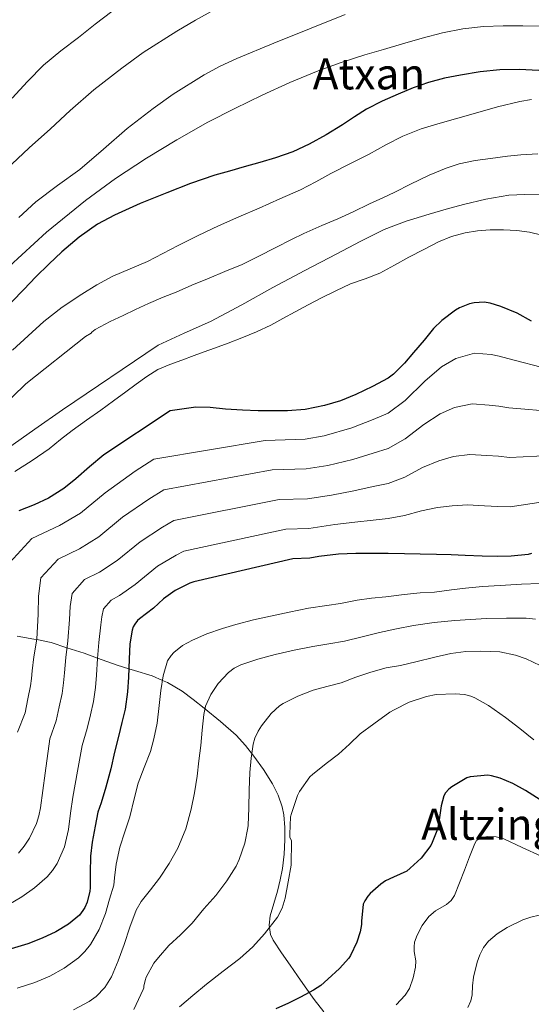
# Model space of a CAD drawing. Extents: x 559618 to 566467, y 747406 to 752095.
# Drawn here: x 564346 to 564536, y 748504 to 748870 of the extents above; entities that cross this region are included whole.
import ezdxf
from ezdxf.enums import TextEntityAlignment as Align

# ---------------------------------------------------------------- set-up
doc = ezdxf.new("R2010")
doc.units = 0
doc.header["$MEASUREMENT"] = 0
doc.linetypes.add('DGN Style 3', pattern=[56.331968, 40.23712, -16.094848])
for name, color, linetype in [('Nivel 35', 7, 'Continuous'), ('Nivel 4', 7, 'Continuous'), ('Nivel 45', 7, 'Continuous'), ('Nivel 5', 7, 'Continuous'), ('Nivel 57', 7, 'Continuous')]:
    doc.layers.add(name, color=color, linetype=linetype)
doc.styles.add('Style-times', font='times.shx', dxfattribs={"bigfont": 'timesbig.shx'})

msp = doc.modelspace()

# ---------------------------------------------------------------- linework, layer by layer
at = {"layer": 'Nivel 35', "color": 92, "linetype": 'DGN Style 3', "lineweight": 0}
for points in [[(564443.449, 748577.694, 735.549), (564441.994, 748582.062, 735.821), (564439.923, 748586.299, 735.992), (564436.606, 748591.597, 736.163), (564432.963, 748596.555, 736.44), (564429.827, 748600.546, 736.967), (564426.403, 748604.267, 737.528), (564420.562, 748609.415, 738.219), (564414.531, 748614.331, 738.904), (564410.481, 748617.532, 739.333), (564406.339, 748620.587, 741.499), (564400.944, 748623.877, 744.159), (564399.106, 748624.662, 745), (564395.235, 748626.315, 746.655), (564388.76, 748628.32, 749.139), (564386.633, 748628.972, 750), (564382.307, 748630.299, 751.817), (564374.981, 748632.93, 755), (564370.018, 748634.713, 757.192), (564363.688, 748636.764, 760), (564357.763, 748638.683, 762.684), (564352.503, 748639.769, 765), (564351.443, 748639.988, 765.464), (564345.251, 748641.099, 768.162)], [(564458.931, 748501.659, 718.696), (564455.383, 748506.287, 719.596), (564452.035, 748510.955, 720.664), (564449.225, 748514.994, 721.813), (564446.419, 748519.035, 723), (564443.266, 748523.58, 724.304), (564440.147, 748528.219, 725.56), (564439.161, 748530.328, 726.038), (564438.644, 748533.851, 726.719), (564439.059, 748537.355, 727.384), (564440.376, 748541.901, 728.282), (564441.699, 748546.459, 729.192), (564442.7, 748550.616, 730.089), (564443.571, 748554.827, 731), (564444.186, 748560.168, 732.077), (564444.451, 748565.515, 733.144), (564444.472, 748570.117, 734.208), (564444.051, 748574.715, 735.176), (564443.449, 748577.694, 735.549)]]:
    msp.add_polyline3d(points, dxfattribs=at)
at = {"layer": 'Nivel 4', "color": 30, "linetype": 'Continuous', "lineweight": 30, "flags": 128}
for points, elevation in [([(564538.636, 748850.857), (564531.391, 748851.256), (564524.14, 748851.145), (564516.867, 748850.399), (564509.628, 748849.193), (564503.64, 748848.038), (564497.74, 748846.505), (564492.048, 748844.452), (564486.476, 748842.105), (564480.528, 748839.485), (564474.748, 748836.537), (564470.286, 748833.704), (564465.868, 748830.809), (564459.762, 748827.101), (564453.532, 748823.577), (564447.404, 748820.68), (564441.02, 748818.457), (564435.212, 748816.816), (564429.404, 748815.177), (564423.946, 748813.623), (564418.492, 748812.057)], 800), ([(564418.492, 748812.057), (564409.518, 748808.984), (564400.668, 748805.513), (564390.876, 748801.612), (564381.282, 748797.269), (564375.052, 748793.929), (564368.151, 748789.134), (564361.836, 748783.609), (564356.932, 748779.022), (564352.14, 748774.329), (564347.702, 748769.703), (564343.26, 748765.081)], 800), ([(564535.88, 748757.934), (564530.568, 748760.91), (564524.504, 748763.374), (564520.664, 748764.59), (564518.44, 748764.926), (564514.632, 748764.718), (564513, 748764.366), (564509.208, 748762.878), (564507.8, 748762.046), (564502.728, 748758.126), (564499.608, 748755.15), (564496.152, 748750.862), (564492.168, 748746.302), (564488.824, 748742.27), (564484.792, 748738.302), (564482.728, 748736.75), (564476.936, 748733.726), (564470.76, 748730.702), (564465.064, 748728.414), (564459.208, 748726.574), (564452.024, 748725.134), (564445.448, 748724.686), (564439.976, 748724.638), (564434.6, 748724.67), (564428.792, 748724.846), (564422.456, 748725.278), (564416.744, 748725.918), (564411.416, 748725.966), (564405.464, 748725.182)], 775), ([(564405.464, 748725.182), (564401.992, 748724.606), (564377.352, 748708.366), (564372.04, 748703.902), (564367.016, 748699.406), (564362.568, 748695.87), (564356.888, 748692.254), (564351.528, 748689.822), (564345.864, 748687.486)], 775), ([(564528.358, 748670.709), (564523.334, 748670.629), (564517.606, 748670.677), (564511.318, 748670.965), (564506.102, 748671.205), (564500.662, 748671.333), (564494.646, 748671.493), (564488.806, 748671.653), (564482.726, 748671.685), (564477.19, 748671.685), (564470.774, 748671.685), (564464.326, 748671.477), (564457.062, 748670.613), (564453.766, 748670.021), (564447.462, 748669.765), (564410.774, 748661.189), (564409.302, 748660.709), (564403.814, 748658.021), (564399.478, 748654.901), (564395.75, 748651.445), (564390.614, 748647.509), (564389.814, 748646.821), (564388.806, 748645.525), (564388.278, 748644.453), (564387.894, 748643.269), (564387.014, 748638.149), (564386.726, 748632.501), (564386.55, 748625.829), (564386.182, 748620.357), (564385.286, 748613.941), (564384.054, 748608.965), (564382.742, 748603.797), (564381.27, 748598.037), (564379.99, 748591.845), (564378.054, 748585.045), (564376.326, 748579.253), (564375.11, 748575.813), (564374.15, 748570.565), (564372.998, 748564.581), (564372.454, 748559.429), (564372.278, 748553.285), (564372.23, 748547.733), (564372.102, 748546.453), (564371.11, 748542.389), (564370.326, 748540.437), (564369.622, 748539.221), (564368.294, 748537.589), (564364.214, 748534.245), (564359.574, 748531.333), (564354.454, 748529.029), (564349.222, 748526.965), (564343.046, 748525.029)], 750), ([(564535.958, 748671.685), (564534.742, 748671.381), (564528.358, 748670.709)], 750), ([(564539.184, 748580.314), (564533.68, 748583.802), (564529.04, 748586.442), (564524.288, 748588.378), (564521.088, 748589.274), (564519.76, 748589.434), (564513.248, 748588.858), (564511.984, 748588.538), (564506.384, 748585.194), (564505.312, 748584.33), (564504.064, 748582.906), (564503.472, 748581.866), (564502.416, 748578.154), (564501.616, 748571.994), (564501.024, 748569.482), (564499.136, 748564.458), (564498.624, 748563.37), (564494.992, 748558.698), (564490.96, 748554.938), (564489.648, 748553.85), (564484.816, 748551.674), (564481.856, 748550.266), (564480.016, 748549.066), (564476.112, 748545.578), (564475.216, 748544.554), (564474.128, 748542.842), (564473.568, 748541.626), (564472.896, 748535.29), (564472.864, 748534.138), (564472.4, 748531.37), (564471.152, 748527.514), (564468.848, 748522.57), (564468.208, 748521.53), (564464.72, 748517.77), (564460.368, 748513.754), (564457.808, 748511.498), (564455.104, 748509.658), (564450.224, 748507.162), (564445.776, 748504.858), (564441.12, 748502.746)], 725)]:
    msp.add_lwpolyline(points, dxfattribs=dict(at, elevation=elevation))
at = {"layer": 'Nivel 5', "color": 30, "linetype": 'Continuous', "lineweight": 0, "flags": 128}
for points, elevation in [([(564418.293, 748873.375), (564411.347, 748869.626), (564404.359, 748865.497), (564391.931, 748857.624), (564384.078, 748851.829), (564373.653, 748843.733), (564364.837, 748836.038), (564357.571, 748829.235), (564349.627, 748822.165), (564341.167, 748814.137), (564335.107, 748807.367), (564329.239, 748800.79), (564322.741, 748793.577), (564316.336, 748786.216), (564311.088, 748779.674), (564305.851, 748773.183), (564298.413, 748764.751), (564290.618, 748756.439), (564286.587, 748752.019), (564282.545, 748747.777), (564278.483, 748743.828), (564274.135, 748740.057)], 815), ([(564380.332, 748872.857), (564374.077, 748868.126), (564367.964, 748863.209), (564361.378, 748858.147), (564354.988, 748852.841), (564349.058, 748846.837), (564343.356, 748840.617)], 820), ([(564466.862, 748871.651), (564454.236, 748866.601), (564440.423, 748861.06), (564426.668, 748855.353), (564420.516, 748852.494), (564414.539, 748849.295), (564403.035, 748842.067), (564395.639, 748836.788), (564386.028, 748829.401), (564377.193, 748821.772), (564368.396, 748814.153), (564360.205, 748808.274), (564352.188, 748802.169), (564345.83, 748796.314)], 810), ([(564550.596, 748867.411), (564532.716, 748867.497), (564525.428, 748867.432), (564518.14, 748867.177), (564510.465, 748866.366), (564502.892, 748864.825), (564495.445, 748862.869), (564488.044, 748860.793), (564481.053, 748858.753), (564474.076, 748856.665), (564465.378, 748853.892), (564456.78, 748850.809), (564446.353, 748846.455), (564436.092, 748841.721), (564425.952, 748836.842), (564415.932, 748831.721), (564404.406, 748825.234), (564393.116, 748818.329), (564381.655, 748810.798), (564370.556, 748802.729), (564356.149, 748790.908), (564342.364, 748778.361)], 805), ([(564535.93, 748840.167), (564531.548, 748839.433), (564523.319, 748837.381), (564515.132, 748835.097), (564508.567, 748833.232), (564502.012, 748831.337), (564495.005, 748829.23), (564488.188, 748826.585), (564481.941, 748823.295), (564475.756, 748819.913), (564468.61, 748816.302), (564461.468, 748812.681), (564455.9, 748809.608), (564450.268, 748806.665), (564442.639, 748803.247), (564434.988, 748799.881), (564427.426, 748796.566), (564419.868, 748793.241), (564412.35, 748789.705), (564404.908, 748786.009), (564399.207, 748783.025), (564393.516, 748780.025), (564387.095, 748777.285), (564380.652, 748774.569), (564374.808, 748771.419)], 795), ([(564538.332, 748819.977), (564531.996, 748819.609), (564527.02, 748819.081), (564520.78, 748818.249), (564515.036, 748817.513), (564509.116, 748816.233), (564504.3, 748814.681), (564498.012, 748812.089), (564491.116, 748808.729), (564485.276, 748805.817), (564480.748, 748803.625), (564475.868, 748801.417), (564469.772, 748798.441), (564464.092, 748795.865), (564458.14, 748793.417), (564451.516, 748790.473), (564446.988, 748788.233), (564441.116, 748785.273), (564434.588, 748781.865), (564428.604, 748778.937), (564422.236, 748776.281), (564416.396, 748773.849), (564409.996, 748771.257), (564404.14, 748768.633), (564399.404, 748766.857), (564393.964, 748764.521), (564389.116, 748762.201), (564384.492, 748759.961), (564379.708, 748757.817), (564374.188, 748754.793), (564372.956, 748753.849), (564372.684, 748753.417), (564370.492, 748752.169), (564348.412, 748734.617)], 790), ([(564539.436, 748804.841), (564533.467, 748804.939), (564527.5, 748804.601), (564519.03, 748803.201), (564510.684, 748801.177), (564504.337, 748799.43), (564498.028, 748797.577), (564489.516, 748795.047), (564481.244, 748791.881), (564472.43, 748787.461), (564463.708, 748782.889), (564451.863, 748776.665), (564440.028, 748770.425), (564428.534, 748763.937), (564416.86, 748757.817), (564407.164, 748753.441), (564397.468, 748749.065), (564361.98, 748725.049), (564351.78, 748717.865), (564341.58, 748710.681)], 785), ([(564539.804, 748789.801), (564535.178, 748790.978), (564530.444, 748791.609), (564525.541, 748791.854), (564520.636, 748791.769), (564515.946, 748791.46), (564511.276, 748790.745), (564506.231, 748789.367), (564501.436, 748787.353), (564495.954, 748784.513), (564490.508, 748781.625), (564485.11, 748778.663), (564479.692, 748775.737), (564474.259, 748773.656), (564468.764, 748771.705), (564463.37, 748769.2), (564458.044, 748766.553), (564453.158, 748763.987), (564448.284, 748761.401), (564443.763, 748758.927), (564439.228, 748756.473), (564433.947, 748753.988), (564428.54, 748751.785), (564423.464, 748749.8), (564418.364, 748747.881), (564414.596, 748746.513), (564410.828, 748745.145), (564406.299, 748743.499), (564401.772, 748741.849), (564397.415, 748739.926), (564393.356, 748737.433), (564389.401, 748734.581), (564385.468, 748731.705), (564380.885, 748728.328), (564376.3, 748724.953), (564370.969, 748721.145), (564365.628, 748717.353), (564361.332, 748713.981), (564357.068, 748710.569), (564350.754, 748706.28), (564344.348, 748702.089)], 780), ([(564374.808, 748771.419), (564369.148, 748767.929), (564361.922, 748763.155), (564355.116, 748757.849), (564349.302, 748752.499), (564343.516, 748747.129)], 795), ([(564542.392, 748740.166), (564527.19, 748744.063), (564523.956, 748744.924), (564521.033, 748745.497), (564514.771, 748746.011), (564507.817, 748744.088), (564502.512, 748740.92), (564496.404, 748735.675), (564489.105, 748728.49), (564482.726, 748723.736), (564477.19, 748721.424), (564469.27, 748718.299), (564459.11, 748715.33), (564451.976, 748714.084), (564437.195, 748713.689), (564395.914, 748706.759), (564388.948, 748702.266), (564377.792, 748694.186), (564368.74, 748686.69), (564360.897, 748682.063), (564350.66, 748677.274), (564342.464, 748668.35)], 770), ([(564348.412, 748734.617), (564338.316, 748724.889)], 790), ([(564545.22, 748724.262), (564527.482, 748725.724), (564523.801, 748726.35), (564520.176, 748726.792), (564513.908, 748727.25), (564507.388, 748725.867), (564502.05, 748723.523), (564495.965, 748719.63), (564489.03, 748714.281), (564482.726, 748710.723), (564477.19, 748708.989), (564469.646, 748706.646), (564460.414, 748704.367), (564452.424, 748703.068), (564439.762, 748702.708), (564399.629, 748695.367), (564394.036, 748691.877), (564384.297, 748685.145), (564375.493, 748677.879), (564368.326, 748673.425), (564360.448, 748669.661), (564354.05, 748662.644)], 765), ([(564548.047, 748708.357), (564527.774, 748707.386), (564523.645, 748707.777), (564519.32, 748708.087), (564513.044, 748708.488), (564506.96, 748707.647), (564501.587, 748706.127), (564495.525, 748703.584), (564488.956, 748700.071), (564482.726, 748697.711), (564477.19, 748696.555), (564470.022, 748694.992), (564461.718, 748693.403), (564452.871, 748692.053), (564442.328, 748691.727), (564403.344, 748683.974), (564399.125, 748681.487), (564390.803, 748676.103), (564382.245, 748669.067), (564375.756, 748664.786)], 760), ([(564550.875, 748692.453), (564528.066, 748689.047), (564523.49, 748689.203), (564518.463, 748689.382), (564512.181, 748689.727), (564506.531, 748689.426), (564501.125, 748688.73), (564495.086, 748687.539), (564488.881, 748685.862), (564482.726, 748684.698), (564477.19, 748684.12), (564470.398, 748683.339), (564463.022, 748682.44), (564453.319, 748681.037), (564444.895, 748680.746), (564407.059, 748672.582), (564404.213, 748671.098), (564397.308, 748667.062), (564388.998, 748660.256), (564383.185, 748656.148), (564380.025, 748654.434)], 755), ([(564375.756, 748664.786), (564370.237, 748662.047), (564365.635, 748656.937), (564364.868, 748652.045), (564364.637, 748647.266), (564364.022, 748639.321), (564363.213, 748633.121), (564362.732, 748627.431), (564362.426, 748623.675), (564361.872, 748619.738), (564360.804, 748614.867), (564359.697, 748609.686), (564357.328, 748602.986), (564355.596, 748590.172), (564353.864, 748577.358), (564353.288, 748574.442), (564352.386, 748571.609), (564349.768, 748566.126), (564347.86, 748563.195), (564345.691, 748560.554)], 760), ([(564354.05, 748662.644), (564353.162, 748655.842), (564353.009, 748649.265), (564352.526, 748639.908), (564351.457, 748633.432), (564350.822, 748628.232), (564350.547, 748625.333), (564350.166, 748622.636), (564349.179, 748617.819), (564348.175, 748612.631), (564345.358, 748605.461)], 765), ([(564539.016, 748660.622), (564532.184, 748660.398), (564524.264, 748659.806), (564517.784, 748659.422), (564511.432, 748658.846), (564506.328, 748658.27), (564500.008, 748657.422), (564494.632, 748657.134), (564488.664, 748656.446), (564481.944, 748655.694), (564476.568, 748655.15), (564471.32, 748654.43), (564465.144, 748653.166), (564460.088, 748652.398), (564453.304, 748651.422), (564446.104, 748649.966), (564439.112, 748648.526), (564432.84, 748647.086), (564426.248, 748645.374), (564421.368, 748643.838), (564415.592, 748641.918), (564410.216, 748639.614)], 745), ([(564380.025, 748654.434), (564377.221, 748651.231), (564376.573, 748648.249), (564376.266, 748645.268), (564375.518, 748638.735), (564374.97, 748632.811), (564374.641, 748626.63), (564374.304, 748622.016), (564373.579, 748616.839), (564372.429, 748611.916), (564371.22, 748606.742), (564369.299, 748600.512), (564367.565, 748590.943), (564365.832, 748581.374), (564365.008, 748575.351), (564364.264, 748569.31), (564362.71, 748562.878), (564359.992, 748556.702), (564358.291, 748554.066), (564356.308, 748551.73), (564351.64, 748547.63), (564346.977, 748544.282), (564342.11, 748541.488)], 755), ([(564537.403, 748647.398), (564533.992, 748647.726), (564526.615, 748647.775), (564519.24, 748647.55), (564513.367, 748647.278), (564507.496, 748646.91), (564499.821, 748646.127), (564492.184, 748645.006), (564485.852, 748643.819), (564479.56, 748642.462), (564473.093, 748640.795), (564466.616, 748639.182), (564460.742, 748638.196), (564454.856, 748637.262), (564447.869, 748635.819), (564440.904, 748634.254), (564434.471, 748632.562), (564428.136, 748630.382), (564425.705, 748629.181), (564423.523, 748627.602), (564419.736, 748623.502), (564417.004, 748619.385), (564415.107, 748615.059), (564414.456, 748611.998), (564413.864, 748606.236), (564413.272, 748600.478), (564412.604, 748594.797), (564411.912, 748589.118), (564410.955, 748582.988), (564409.736, 748576.894), (564407.722, 748569.528), (564404.776, 748562.446)], 740), ([(564410.216, 748639.614), (564406.536, 748637.55), (564403.368, 748635.006), (564402.28, 748633.854), (564401.016, 748631.95), (564399.368, 748626.286), (564398.504, 748620.926), (564397.832, 748615.31), (564397.112, 748608.782), (564395.896, 748602.91), (564394.664, 748598.238), (564392.248, 748592.27), (564390.056, 748586.526), (564388.584, 748580.686), (564386.968, 748574.078), (564385.128, 748568.398), (564383.224, 748562.734), (564381.864, 748556.414), (564381.304, 748551.438), (564381.016, 748548.718), (564379.496, 748543.454), (564377.976, 748538.19), (564375.681, 748532.25), (564372.392, 748526.654), (564370.324, 748524.03), (564367.997, 748521.723), (564362.664, 748517.838), (564357.316, 748514.875), (564351.72, 748512.558), (564345.245, 748510.497)], 745), ([(564539.096, 748630.158), (564534.008, 748632.654), (564530.024, 748633.998), (564524.136, 748635.182), (564517.016, 748635.534), (564511.576, 748635.31), (564506.056, 748634.558), (564500.136, 748633.31), (564493.064, 748631.566), (564487.352, 748630.222), (564482.024, 748629.246), (564476.408, 748627.726), (564470.776, 748625.79), (564465.352, 748623.774), (564460.024, 748622.382), (564455.032, 748620.99), (564449.24, 748618.766), (564443.896, 748616.126), (564442.44, 748615.182), (564439.4, 748612.35), (564435.816, 748607.758), (564434.536, 748605.854), (564433.288, 748603.166), (564432.68, 748601.006), (564431.944, 748595.726), (564431.448, 748590.446), (564431.256, 748583.95), (564431.16, 748577.326), (564430.856, 748570.798)], 735), ([(564536.76, 748602.542), (564531.656, 748606.798), (564526.296, 748610.894), (564519.96, 748615.31), (564514.872, 748618.158), (564513.416, 748618.766), (564511.08, 748619.39), (564507.656, 748619.71), (564500.568, 748619.406), (564496.984, 748618.702), (564490.568, 748616.526), (564485.016, 748613.726), (564483.384, 748612.846), (564477.48, 748608.558), (564472.408, 748604.766), (564468.392, 748601.006), (564464.408, 748597.31), (564460.28, 748594.142), (564454.824, 748589.79), (564453.72, 748588.83), (564449.88, 748583.39), (564449.128, 748581.886), (564446.888, 748575.198), (564446.616, 748574.062), (564446.36, 748567.566), (564446.376, 748566.35), (564446.92, 748565.262), (564446.84, 748556.078), (564445.744, 748549.942), (564444.648, 748543.806), (564443.529, 748540.186), (564441.689, 748536.822), (564436.872, 748530.622), (564432.546, 748525.802), (564427.832, 748521.47), (564421.637, 748516.706), (564415.448, 748511.95), (564410.36, 748507.793), (564405.368, 748503.502)], 730), ([(564430.856, 748570.798), (564430.792, 748569.886), (564429.592, 748564.222), (564427.592, 748558.254), (564426.408, 748555.694), (564422.968, 748550.254), (564418.824, 748544.862), (564414.488, 748539.95), (564410.056, 748534.526), (564405.752, 748530.222), (564401.512, 748526.286), (564397.592, 748521.838), (564395.944, 748519.742), (564393.08, 748514.51), (564392.632, 748513.294), (564392.152, 748511.15), (564392.152, 748510.574), (564391.928, 748509.918), (564390.224, 748506.254), (564388.52, 748502.59)], 735), ([(564485.783, 748504.242), (564489.126, 748507.861), (564490.671, 748510.346), (564492.105, 748514.24), (564492.934, 748518.277), (564492.985, 748520.566), (564492.481, 748524.047), (564492.364, 748525.776), (564492.582, 748527.477), (564493.48, 748530.072), (564495.431, 748533.699), (564497.91, 748537.093), (564500.293, 748539.141), (564504.43, 748541.55), (564506.185, 748542.951), (564507.382, 748544.789), (564509.231, 748549.541), (564511.078, 748554.293), (564512.977, 748559.197), (564514.886, 748564.101), (564515.592, 748565.197), (564517.638, 748566.367), (564519.608, 748566.714), (564522.783, 748566.564), (564525.622, 748565.845), (564532.525, 748562.601), (564539.542, 748559.461)], 720), ([(564404.776, 748562.446), (564401.564, 748556.763), (564398.04, 748551.31), (564394.644, 748546.919), (564391.171, 748542.586), (564389.288, 748539.422), (564386.974, 748533.066), (564384.952, 748526.606), (564382.689, 748520.63), (564380.184, 748514.718), (564377.762, 748510.733), (564374.492, 748507.358), (564371.896, 748505.454), (564366.078, 748502.445)], 740), ([(564512.362, 748503.281), (564513.494, 748505.813), (564513.977, 748507.955), (564514.101, 748511.264), (564514.39, 748514.549), (564515.756, 748520.159), (564516.76, 748522.885), (564518.182, 748525.541), (564519.997, 748527.873), (564523.233, 748530.644), (564526.95, 748532.917), (564532.706, 748535.759), (564535.662, 748536.822), (564538.742, 748537.557)], 715)]:
    msp.add_lwpolyline(points, dxfattribs=dict(at, elevation=elevation))
at = {"layer": 'Nivel 57', "color": 92, "linetype": 'DGN Style 3', "lineweight": 0}
msp.add_polyline3d([(564345.251, 748641.099, 768.162), (564351.443, 748639.988, 765.464), (564352.503, 748639.769, 765), (564357.763, 748638.683, 762.684), (564363.688, 748636.764, 760), (564370.018, 748634.713, 757.192), (564374.981, 748632.93, 755), (564382.307, 748630.299, 751.817), (564386.633, 748628.972, 750), (564388.76, 748628.32, 749.139), (564395.235, 748626.315, 746.655), (564399.106, 748624.662, 745), (564400.944, 748623.877, 744.159), (564406.339, 748620.587, 741.499), (564410.481, 748617.532, 739.333), (564414.531, 748614.331, 738.904), (564420.562, 748609.415, 738.219), (564426.403, 748604.267, 737.528), (564429.827, 748600.546, 736.967), (564432.963, 748596.555, 736.44), (564436.606, 748591.597, 736.163), (564439.923, 748586.299, 735.992), (564441.994, 748582.062, 735.821), (564443.449, 748577.694, 735.549), (564444.051, 748574.715, 735.176), (564444.472, 748570.117, 734.208), (564444.451, 748565.515, 733.144), (564444.186, 748560.168, 732.077), (564443.571, 748554.827, 731), (564442.7, 748550.616, 730.089), (564441.699, 748546.459, 729.192), (564440.376, 748541.901, 728.282), (564439.059, 748537.355, 727.384), (564438.644, 748533.851, 726.719), (564439.161, 748530.328, 726.038), (564440.147, 748528.219, 725.56), (564443.266, 748523.58, 724.304), (564446.419, 748519.035, 723), (564449.225, 748514.994, 721.813), (564452.035, 748510.955, 720.664), (564455.383, 748506.287, 719.596), (564458.931, 748501.659, 718.696)], dxfattribs=at)

# ---------------------------------------------------------------- texts
at = {"layer": 'Nivel 45', "color": 7, "linetype": 'Continuous', "lineweight": 0, "style": 'Style-times'}
for s, p in [('Atxan', (564475.65, 748849.646, 818.719)), ('Altzingaraia', (564538.533, 748571.252, 722.804))]:
    msp.add_text(s, height=11.5, dxfattribs=at).set_placement(p, align=Align.MIDDLE_CENTER)

doc.saveas('drawing.dxf')
